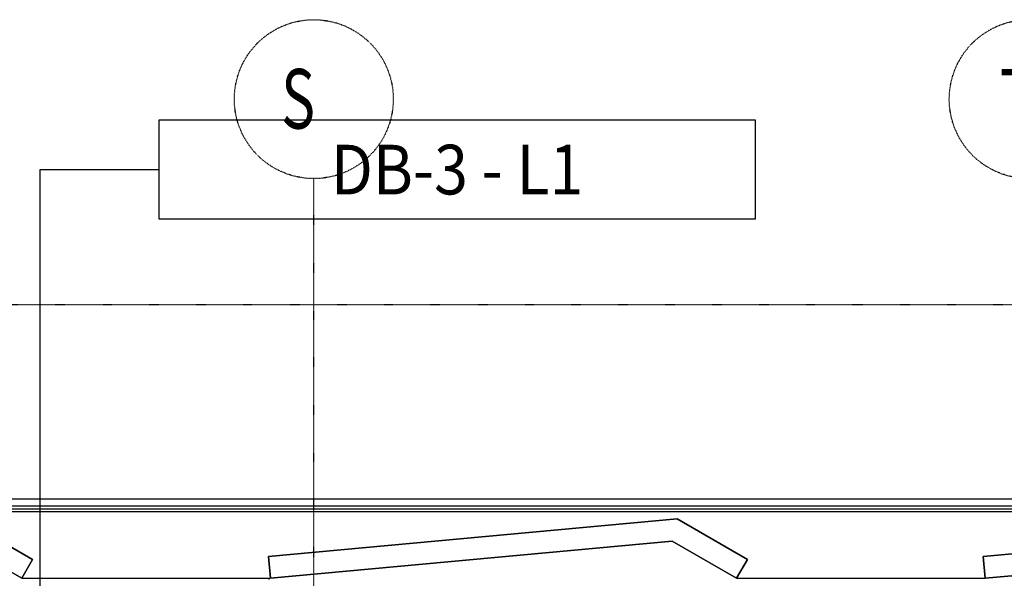
# Model space of a CAD drawing. Extents: x -5450 to 55500, y -7366 to 70929.
# Drawn here: x 32697 to 37655, y 17992 to 20805 of the extents above; entities that cross this region are included whole.
import ezdxf
from ezdxf.enums import TextEntityAlignment as Align

# ---------------------------------------------------------------- set-up
doc = ezdxf.new("R2010")
doc.units = 0
doc.linetypes.add('X-2499-1C$0$EDG-1DOT-2', pattern=[5, 2, -1.4, 0.2, -1.4])
doc.linetypes.add('X-2499-1C$0$EDG-DASH-3', pattern=[4.5, 3, -1.5])
for name, color, linetype in [('LIT-CIRC', 6, 'CONTINUOUS'), ('SYM-050', 6, 'CONTINUOUS'), ('SYM-ATT', 2, 'CONTINUOUS'), ('SYM-TEXT', 7, 'CONTINUOUS'), ('X-2499-1C$0$A-FLOR-OTLN', 31, 'X-2499-1C$0$EDG-DASH-3'), ('X-2499-1C$0$A-WALL-2', 8, 'CONTINUOUS'), ('X-2499-1C$0$RCP-LINEJAN20', 11, 'CONTINUOUS'), ('X-2499-1C$0$S-GRID-1', 133, 'X-2499-1C$0$EDG-1DOT-2'), ('X-2499-1C$0$S-GRID-IDEN', 133, 'X-2499-1C$0$EDG-1DOT-2'), ('X-2499-1C$0$S-GRID-IDEN-1', 133, 'X-2499-1C$0$EDG-1DOT-2'), ('X-XREF', 7, 'CONTINUOUS')]:
    doc.layers.add(name, color=color, linetype=linetype)
doc.styles.add('EDG', font='edg.shx', dxfattribs={"width": 0.9})
doc.styles.add('X-2499-1C$0$EDG', font='edg.shx', dxfattribs={"width": 0.9})

# ---------------------------------------------------------------- blocks, each defined once
blk = doc.blocks.new('X-2499-1C')
at = {"layer": 'X-2499-1C$0$A-FLOR-OTLN'}
for p, q in [((6918.5, 18392), (41557.1, 18392)), ((32707.1, 17992), (33957.1, 17992)), ((36307.1, 17992), (37557.1, 17992))]:
    blk.add_line(p, q, dxfattribs=at)
at = {"layer": 'X-2499-1C$0$A-WALL-2'}
for p, q in [((32762.1, 18087.3), (32407.5, 18292)), ((36007.5, 18292), (33949.4, 18101.7)), ((36362.1, 18087.3), (36007.5, 18292)), ((39607.5, 18292), (37549.4, 18101.7)), ((32382.8, 18179.2), (32707.1, 17992)), ((33959.5, 17992.2), (35982.8, 18179.2)), ((35982.8, 18179.2), (36307.1, 17992)), ((37559.5, 17992.2), (39582.8, 18179.2)), ((33949.4, 18101.7), (33959.5, 17992.2)), ((37549.4, 18101.7), (37559.5, 17992.2)), ((32707.1, 17992), (32762.1, 18087.3)), ((36307.1, 17992), (36362.1, 18087.3))]:
    blk.add_line(p, q, dxfattribs=at)
at = {"layer": 'X-2499-1C$0$RCP-LINEJAN20'}
for p, q in [((-400, 18392), (41957.1, 18392)), ((-364.1, 18356.1), (41921.2, 18356.1)), ((-350, 18342), (41907.1, 18342)), ((-335.8, 18327.8), (41892.9, 18327.8)), ((32407.5, 18292), (32762.1, 18087.3)), ((33949.4, 18101.7), (36007.5, 18292)), ((36007.5, 18292), (36362.1, 18087.3)), ((37549.4, 18101.7), (39607.5, 18292)), ((32707.1, 17992), (32382.8, 18179.2)), ((35982.8, 18179.2), (33959.5, 17992.2)), ((36307.1, 17992), (35982.8, 18179.2)), ((39582.8, 18179.2), (37559.5, 17992.2)), ((33959.5, 17992.2), (33949.4, 18101.7)), ((37559.5, 17992.2), (37549.4, 18101.7)), ((32762.1, 18087.3), (32707.1, 17992)), ((36362.1, 18087.3), (36307.1, 17992)), ((32707.1, 17992), (33951.1, 17992)), ((33951.1, 17992), (33951.1, 17985.6))]:
    blk.add_line(p, q, dxfattribs=at)
at = {"layer": 'X-2499-1C$0$S-GRID-1'}
for p, q in [((34178.1, -7365.7), (34178.1, 20004.7)), ((52210.2, 19369), (-860, 19369))]:
    blk.add_line(p, q, dxfattribs=at)
at = {"layer": 'X-2499-1C$0$S-GRID-IDEN'}
for centre in [(34178.1, 20404.7), (37778.1, 20404.7)]:
    blk.add_circle(centre, 400, dxfattribs=at)
at = {"layer": 'X-2499-1C$0$S-GRID-IDEN-1', "style": 'X-2499-1C$0$EDG', "width": 0.7}
for s, p in [('S', (34013.7, 20256.5)), ('T', (37632.7, 20256.5))]:
    blk.add_text(s, height=300, dxfattribs=at).set_placement(p)
blk = doc.blocks.new('REF-CIRC')
at = {"layer": 'SYM-050', "color": 0, "linetype": 'ByBlock'}
blk.add_lwpolyline([(-1500, 250), (1500, 250), (1500, -250), (-1500, -250)], close=True, dxfattribs=at)
at = {"layer": 'SYM-ATT', "linetype": 'ByBlock', "style": 'EDG', "width": 0.9}
for tag, height, p in [('EQUIP', 200, (0, 450)), ('CHAN', 250, (0, 0))]:
    blk.add_attdef(tag, text='', height=height, dxfattribs=at).set_placement(p, align=Align.MIDDLE_CENTER)
at = {"layer": 'SYM-ATT', "color": 255, "linetype": 'ByBlock', "style": 'EDG', "width": 0.9}
for tag, flags in [('TYPE', 3), ('RATING', 3), ('MOUNT', 3), ('NAME', 3), ('ID', 9)]:
    blk.add_attdef(tag, (0, 0), '', height=200, dxfattribs=dict(at, flags=flags))
at = {"layer": 'SYM-TEXT', "color": 255, "linetype": 'ByBlock', "style": 'EDG', "width": 0.9, "flags": 3}
blk.add_attdef('TEXT', (0, 0), '', height=200, dxfattribs=at)

msp = doc.modelspace()

# ---------------------------------------------------------------- linework, layer by layer
at = {"layer": 'LIT-CIRC'}
msp.add_lwpolyline([(32800, 16850), (32800, 20050), (33400, 20050)], dxfattribs=at)

# ---------------------------------------------------------------- block references
msp.add_blockref('REF-CIRC', (34900, 20050), dxfattribs=at).add_auto_attribs({'CHAN': 'DB-3 - L1'})
at = {"layer": 'X-XREF'}
msp.add_blockref('X-2499-1C', (0, 0), dxfattribs=at)

doc.saveas('drawing.dxf')
